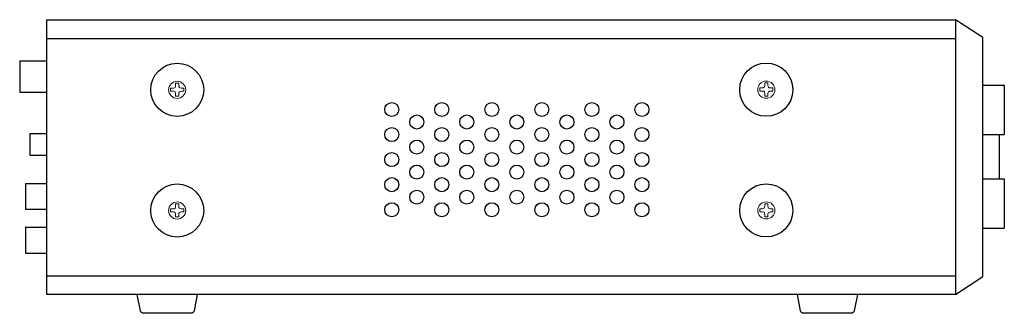
# Model space of a CAD drawing. Units: millimetres. Extents: x -28 to 780, y 74 to 350.
# Drawn here: x 465 to 780, y 256 to 350 of the extents above; entities that cross this region are included whole.
import ezdxf

# ---------------------------------------------------------------- set-up
doc = ezdxf.new("R2010")
doc.units = ezdxf.units.MM
doc.layers.add('01_DIBUJO PRINCIPAL', color=7, linetype='Continuous', lineweight=30)
doc.layers.add('02_DIBUJO SECUNDARIO', color=7, linetype='Continuous', lineweight=5)

msp = doc.modelspace()

# ---------------------------------------------------------------- linework, layer by layer
at = {"layer": '01_DIBUJO PRINCIPAL'}
for p, q in [((473.46, 344.19), (764.76, 344.19)), ((464.76, 337.01), (473.46, 337.01)), ((464.76, 337.01), (464.76, 327.02)), ((773.46, 329.2), (780.36, 329.2)), ((780.36, 329.2), (780.36, 313.44)), ((464.76, 327.02), (473.46, 327.02)), ((473.46, 313.63), (467.96, 313.63)), ((467.96, 313.63), (467.96, 306.83)), ((773.46, 313.44), (780.36, 313.44)), ((778.76, 313.44), (778.76, 299.19)), ((467.96, 306.83), (473.46, 306.83)), ((466.66, 297.8), (473.46, 297.8)), ((466.66, 297.8), (466.66, 289.5)), ((773.46, 299.19), (780.36, 299.19)), ((780.36, 299.19), (780.36, 283.43)), ((466.66, 289.5), (473.46, 289.5)), ((466.66, 283.75), (473.46, 283.75)), ((466.66, 283.75), (466.66, 275.45)), ((773.46, 283.43), (780.36, 283.43)), ((466.66, 275.45), (473.46, 275.45)), ((473.46, 268.19), (764.76, 268.19))]:
    msp.add_line(p, q, dxfattribs=at)
for points in [[(764.76, 262.19), (473.46, 262.19), (473.46, 350.19), (764.76, 350.19)], [(764.76, 262.19), (773.46, 267.94), (773.46, 344.44), (764.76, 350.19)]]:
    msp.add_lwpolyline(points, close=True, dxfattribs=at)
for centre, radius in [((515.25, 327.75), 8.5), ((704.06, 327.79), 8.5), ((584.01, 321.44), 2.25), ((600.05, 321.44), 2.25), ((616.09, 321.44), 2.25), ((632.13, 321.44), 2.25), ((648.17, 321.44), 2.25), ((664.21, 321.44), 2.25), ((592.03, 317.43), 2.25), ((608.07, 317.43), 2.25), ((624.11, 317.43), 2.25), ((640.15, 317.43), 2.25), ((656.19, 317.43), 2.25), ((584.01, 313.42), 2.25), ((600.05, 313.42), 2.25), ((616.09, 313.42), 2.25), ((632.13, 313.42), 2.25), ((648.17, 313.42), 2.25), ((664.21, 313.42), 2.25), ((592.03, 309.41), 2.25), ((608.07, 309.41), 2.25), ((624.11, 309.41), 2.25), ((640.15, 309.41), 2.25), ((656.19, 309.41), 2.25), ((584.01, 305.4), 2.25), ((600.05, 305.4), 2.25), ((616.09, 305.4), 2.25), ((632.13, 305.4), 2.25), ((648.17, 305.4), 2.25), ((664.21, 305.4), 2.25), ((592.03, 301.39), 2.25), ((608.07, 301.39), 2.25), ((624.11, 301.39), 2.25), ((640.15, 301.39), 2.25), ((656.19, 301.39), 2.25), ((515.25, 289.1), 8.5), ((584.01, 297.38), 2.25), ((600.05, 297.38), 2.25), ((616.09, 297.38), 2.25), ((632.13, 297.38), 2.25), ((648.17, 297.38), 2.25), ((664.21, 297.38), 2.25), ((704.06, 289.14), 8.5), ((592.03, 293.37), 2.25), ((608.07, 293.37), 2.25), ((624.11, 293.37), 2.25), ((640.15, 293.37), 2.25), ((656.19, 293.37), 2.25), ((584.01, 289.36), 2.25), ((600.05, 289.36), 2.25), ((616.09, 289.36), 2.25), ((632.13, 289.36), 2.25), ((648.17, 289.36), 2.25), ((664.21, 289.36), 2.25)]:
    msp.add_circle(centre, radius, dxfattribs=at)
for points in [[(521.68, 262.19), (521.68, 262.19), (520.69, 257.03), (520.69, 257.03), (520.6, 256.54), (520.18, 256.19), (519.69, 256.19), (519.69, 256.19), (504.45, 256.19), (504.45, 256.19), (503.96, 256.19), (503.53, 256.54), (503.44, 257.03), (503.44, 257.03), (502.46, 262.19), (502.46, 262.19)], [(733.26, 262.19), (733.26, 262.19), (732.28, 257.03), (732.28, 257.03), (732.18, 256.54), (731.76, 256.19), (731.27, 256.19), (731.27, 256.19), (716.03, 256.19), (716.03, 256.19), (715.54, 256.19), (715.12, 256.54), (715.03, 257.03), (715.03, 257.03), (714.04, 262.19), (714.04, 262.19)]]:
    msp.add_open_spline(points, degree=3, knots=[0, 0, 0, 0, 1, 1, 1, 2, 2, 2, 3, 3, 3, 4, 4, 4, 5, 5, 5, 5], dxfattribs=at)
at = {"layer": '02_DIBUJO SECUNDARIO'}
for points, knots in [([(515.25, 330.49), (516.76, 330.49), (518, 329.25), (518, 327.74), (518, 326.22), (516.76, 324.99), (515.25, 324.99), (513.74, 324.99), (512.5, 326.22), (512.5, 327.74), (512.5, 329.25), (513.74, 330.49), (515.25, 330.49)], [0, 0, 0, 0, 1, 1, 1, 2, 2, 2, 3, 3, 3, 4, 4, 4, 4]), ([(514.75, 329.89), (514.75, 329.89), (515.76, 329.89), (515.76, 329.89), (515.76, 329.89), (515.76, 329.14), (515.76, 329.14), (515.77, 328.57), (516.03, 328.29), (516.53, 328.29), (516.53, 328.29), (517.36, 328.29), (517.36, 328.29), (517.36, 328.29), (517.36, 327.28), (517.36, 327.28), (517.36, 327.28), (516.59, 327.28), (516.59, 327.28), (516.06, 327.25), (515.76, 327.02), (515.76, 326.52), (515.76, 326.52), (515.76, 325.68), (515.76, 325.68), (515.76, 325.68), (514.75, 325.68), (514.75, 325.68), (514.75, 325.68), (514.75, 326.49), (514.75, 326.49), (514.78, 326.95), (514.63, 327.28), (514.07, 327.28), (514.07, 327.28), (513.14, 327.28), (513.14, 327.28), (513.14, 327.28), (513.14, 328.29), (513.14, 328.29), (513.14, 328.29), (514.06, 328.29), (514.06, 328.29), (514.52, 328.29), (514.75, 328.55), (514.75, 329.08), (514.75, 329.08), (514.75, 329.89), (514.75, 329.89)], [0, 0, 0, 0, 1, 1, 1, 2, 2, 2, 3, 3, 3, 4, 4, 4, 5, 5, 5, 6, 6, 6, 7, 7, 7, 8, 8, 8, 9, 9, 9, 10, 10, 10, 11, 11, 11, 12, 12, 12, 13, 13, 13, 14, 14, 14, 15, 15, 15, 16, 16, 16, 16]), ([(704.06, 330.53), (705.57, 330.53), (706.81, 329.3), (706.81, 327.79), (706.81, 326.27), (705.57, 325.04), (704.06, 325.04), (702.55, 325.04), (701.31, 326.27), (701.31, 327.79), (701.31, 329.3), (702.55, 330.53), (704.06, 330.53)], [0, 0, 0, 0, 1, 1, 1, 2, 2, 2, 3, 3, 3, 4, 4, 4, 4]), ([(703.56, 329.94), (703.56, 329.94), (704.56, 329.94), (704.56, 329.94), (704.56, 329.94), (704.56, 329.19), (704.56, 329.19), (704.58, 328.62), (704.84, 328.34), (705.34, 328.34), (705.34, 328.34), (706.17, 328.34), (706.17, 328.34), (706.17, 328.34), (706.17, 327.33), (706.17, 327.33), (706.17, 327.33), (705.4, 327.33), (705.4, 327.33), (704.87, 327.3), (704.57, 327.07), (704.56, 326.57), (704.56, 326.57), (704.56, 325.72), (704.56, 325.72), (704.56, 325.72), (703.56, 325.72), (703.56, 325.72), (703.56, 325.72), (703.56, 326.54), (703.56, 326.54), (703.59, 327), (703.44, 327.32), (702.88, 327.33), (702.88, 327.33), (701.95, 327.33), (701.95, 327.33), (701.95, 327.33), (701.95, 328.34), (701.95, 328.34), (701.95, 328.34), (702.87, 328.34), (702.87, 328.34), (703.33, 328.34), (703.56, 328.6), (703.56, 329.13), (703.56, 329.13), (703.56, 329.94), (703.56, 329.94)], [0, 0, 0, 0, 1, 1, 1, 2, 2, 2, 3, 3, 3, 4, 4, 4, 5, 5, 5, 6, 6, 6, 7, 7, 7, 8, 8, 8, 9, 9, 9, 10, 10, 10, 11, 11, 11, 12, 12, 12, 13, 13, 13, 14, 14, 14, 15, 15, 15, 16, 16, 16, 16]), ([(515.25, 291.84), (516.76, 291.84), (518, 290.6), (518, 289.09), (518, 287.57), (516.76, 286.34), (515.25, 286.34), (513.74, 286.34), (512.5, 287.57), (512.5, 289.09), (512.5, 290.6), (513.74, 291.84), (515.25, 291.84)], [0, 0, 0, 0, 1, 1, 1, 2, 2, 2, 3, 3, 3, 4, 4, 4, 4]), ([(514.75, 291.24), (514.75, 291.24), (515.76, 291.24), (515.76, 291.24), (515.76, 291.24), (515.76, 290.49), (515.76, 290.49), (515.77, 289.92), (516.03, 289.64), (516.53, 289.64), (516.53, 289.64), (517.36, 289.64), (517.36, 289.64), (517.36, 289.64), (517.36, 288.63), (517.36, 288.63), (517.36, 288.63), (516.59, 288.63), (516.59, 288.63), (516.06, 288.6), (515.76, 288.37), (515.76, 287.87), (515.76, 287.87), (515.76, 287.03), (515.76, 287.03), (515.76, 287.03), (514.75, 287.03), (514.75, 287.03), (514.75, 287.03), (514.75, 287.84), (514.75, 287.84), (514.78, 288.3), (514.63, 288.63), (514.07, 288.63), (514.07, 288.63), (513.14, 288.63), (513.14, 288.63), (513.14, 288.63), (513.14, 289.64), (513.14, 289.64), (513.14, 289.64), (514.06, 289.64), (514.06, 289.64), (514.52, 289.64), (514.75, 289.9), (514.75, 290.43), (514.75, 290.43), (514.75, 291.24), (514.75, 291.24)], [0, 0, 0, 0, 1, 1, 1, 2, 2, 2, 3, 3, 3, 4, 4, 4, 5, 5, 5, 6, 6, 6, 7, 7, 7, 8, 8, 8, 9, 9, 9, 10, 10, 10, 11, 11, 11, 12, 12, 12, 13, 13, 13, 14, 14, 14, 15, 15, 15, 16, 16, 16, 16]), ([(704.06, 291.88), (705.57, 291.88), (706.81, 290.65), (706.81, 289.14), (706.81, 287.62), (705.57, 286.39), (704.06, 286.39), (702.55, 286.39), (701.31, 287.62), (701.31, 289.14), (701.31, 290.65), (702.55, 291.88), (704.06, 291.88)], [0, 0, 0, 0, 1, 1, 1, 2, 2, 2, 3, 3, 3, 4, 4, 4, 4]), ([(703.56, 291.29), (703.56, 291.29), (704.56, 291.29), (704.56, 291.29), (704.56, 291.29), (704.56, 290.54), (704.56, 290.54), (704.58, 289.97), (704.84, 289.69), (705.34, 289.69), (705.34, 289.69), (706.17, 289.69), (706.17, 289.69), (706.17, 289.69), (706.17, 288.68), (706.17, 288.68), (706.17, 288.68), (705.4, 288.68), (705.4, 288.68), (704.87, 288.65), (704.57, 288.42), (704.56, 287.92), (704.56, 287.92), (704.56, 287.07), (704.56, 287.07), (704.56, 287.07), (703.56, 287.07), (703.56, 287.07), (703.56, 287.07), (703.56, 287.89), (703.56, 287.89), (703.59, 288.35), (703.44, 288.67), (702.88, 288.68), (702.88, 288.68), (701.95, 288.68), (701.95, 288.68), (701.95, 288.68), (701.95, 289.69), (701.95, 289.69), (701.95, 289.69), (702.87, 289.69), (702.87, 289.69), (703.33, 289.69), (703.56, 289.95), (703.56, 290.48), (703.56, 290.48), (703.56, 291.29), (703.56, 291.29)], [0, 0, 0, 0, 1, 1, 1, 2, 2, 2, 3, 3, 3, 4, 4, 4, 5, 5, 5, 6, 6, 6, 7, 7, 7, 8, 8, 8, 9, 9, 9, 10, 10, 10, 11, 11, 11, 12, 12, 12, 13, 13, 13, 14, 14, 14, 15, 15, 15, 16, 16, 16, 16])]:
    msp.add_open_spline(points, degree=3, knots=knots, dxfattribs=at)

doc.saveas('drawing.dxf')
